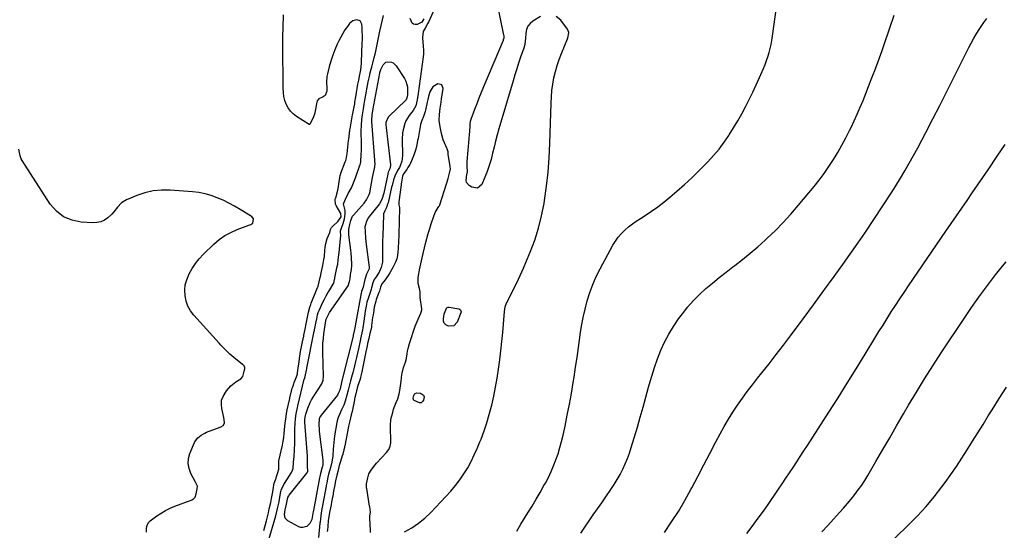
# Model space of a CAD drawing. Units: inches. Extents: x 1900387 to 1905777, y 443086 to 448438.
# Drawn here: x 1904441 to 1905168, y 445892 to 446270 of the extents above; entities that cross this region are included whole.
import ezdxf

# ---------------------------------------------------------------- set-up
doc = ezdxf.new("R2010")
doc.units = ezdxf.units.IN
doc.header["$MEASUREMENT"] = 0
for name, color, linetype in [('1', 7, 'Continuous'), ('7', 7, 'Continuous'), ('8', 7, 'Continuous')]:
    doc.layers.add(name, color=color, linetype=linetype)

msp = doc.modelspace()

# ---------------------------------------------------------------- linework, layer by layer
at = {"layer": '1', "color": 18}
for points in [[(1904749.92, 446284.03, 1836), (1904743.07, 446268.5, 1836), (1904742.45, 446267.19, 1836), (1904740.29, 446263.42, 1836), (1904739.03, 446260.88, 1836), (1904738.43, 446256.76, 1836), (1904738.71, 446252.55, 1836), (1904738.95, 446250.96, 1836), (1904739.29, 446246.57, 1836), (1904739.21, 446244.38, 1836), (1904739, 446242.18, 1836), (1904735.22, 446215.11, 1836), (1904734.47, 446210.55, 1836), (1904733.49, 446206.04, 1836), (1904731.64, 446202.73, 1836), (1904728.69, 446199.01, 1836), (1904726.17, 446195.06, 1836), (1904725.26, 446192.9, 1836), (1904724.03, 446188.34, 1836), (1904723.65, 446186.01, 1836), (1904723.39, 446181.28, 1836), (1904723.55, 446169.54, 1836), (1904723.34, 446166.64, 1836), (1904723.05, 446165.21, 1836), (1904721.95, 446161.64, 1836), (1904721.39, 446160.46, 1836), (1904720.47, 446159.05, 1836), (1904719.95, 446158.17, 1836), (1904717.92, 446154.08, 1836), (1904717.05, 446151.39, 1836), (1904715.98, 446147.28, 1836), (1904715.65, 446145.9, 1836), (1904712.98, 446134.43, 1836), (1904712.66, 446133.28, 1836), (1904711.86, 446131.03, 1836), (1904710.67, 446128.53, 1836), (1904709.68, 446126.28, 1836), (1904709.61, 446125.88, 1836), (1904709.57, 446125.47, 1836), (1904709.08, 446109.93, 1836), (1904708.98, 446106.47, 1836), (1904708.91, 446103.02, 1836), (1904708.87, 446099.56, 1836), (1904708.85, 446096.1, 1836), (1904708.84, 446091.84, 1836), (1904708.78, 446090.52, 1836), (1904707.96, 446086.66, 1836), (1904706.3, 446083.07, 1836), (1904703.7, 446079.07, 1836), (1904703.46, 446078.74, 1836), (1904702.67, 446077.79, 1836), (1904701.81, 446075.34, 1836), (1904700.87, 446071.6, 1836), (1904700.58, 446070.62, 1836), (1904700.37, 446069.96, 1836), (1904700.26, 446069.64, 1836), (1904698.26, 446063.78, 1836), (1904697.4, 446060.9, 1836), (1904696.76, 446057.97, 1836), (1904696.16, 446054.28, 1836), (1904695.59, 446050.59, 1836), (1904695.03, 446046.9, 1836), (1904694.28, 446042.07, 1836), (1904693.99, 446040.42, 1836), (1904693.2, 446036.12, 1836), (1904692.73, 446033.94, 1836), (1904692.53, 446032.99, 1836), (1904692.46, 446032.68, 1836), (1904692.4, 446032.36, 1836), (1904691.18, 446026.58, 1836), (1904690.49, 446023.38, 1836), (1904689.77, 446020.18, 1836), (1904689.01, 446017, 1836), (1904688.22, 446013.82, 1836), (1904686.91, 446008.66, 1836), (1904686.52, 446007.17, 1836), (1904685.29, 446002.73, 1836), (1904684.43, 445999.77, 1836), (1904683.52, 445996.06, 1836), (1904682.61, 445992.16, 1836), (1904681.34, 445987.83, 1836), (1904680.31, 445984.83, 1836), (1904678.7, 445981.35, 1836), (1904677.03, 445977.96, 1836), (1904676.01, 445975.66, 1836), (1904675.28, 445973.27, 1836), (1904675.03, 445972.04, 1836), (1904673.44, 445962.15, 1836), (1904673.09, 445959.69, 1836), (1904672.8, 445957.23, 1836), (1904672.44, 445952.29, 1836), (1904672.1, 445947.35, 1836), (1904671.87, 445945.73, 1836), (1904671.09, 445941.59, 1836), (1904669.96, 445937.05, 1836), (1904669.03, 445933.74, 1836), (1904668.56, 445931.75, 1836), (1904667.73, 445927.43, 1836), (1904667.36, 445925.43, 1836), (1904667.29, 445925.1, 1836), (1904664.63, 445910.66, 1836), (1904664.57, 445910.35, 1836), (1904664.4, 445909.41, 1836), (1904663.62, 445905.32, 1836), (1904663.01, 445900.82, 1836), (1904662.77, 445898.36, 1836), (1904662.68, 445897.54, 1836), (1904661.5, 445887.04, 1836)], [(1904825.7, 446272.2, 1836), (1904819.99, 446268.59, 1836), (1904817.95, 446266.84, 1836), (1904816.33, 446264.83, 1836), (1904815.34, 446262.46, 1836), (1904814.77, 446259.83, 1836), (1904814.5, 446255.94, 1836), (1904814.34, 446254.13, 1836), (1904813.98, 446251.42, 1836), (1904813.3, 446248.79, 1836), (1904810.93, 446241.92, 1836), (1904809.48, 446237.61, 1836), (1904808.07, 446233.29, 1836), (1904806.72, 446228.95, 1836), (1904805.41, 446224.6, 1836), (1904794.94, 446189.08, 1836), (1904793.66, 446184.58, 1836), (1904792.45, 446180.07, 1836), (1904791.32, 446175.53, 1836), (1904790.26, 446170.97, 1836), (1904789.12, 446166.45, 1836), (1904787.81, 446161.98, 1836), (1904786.23, 446157.6, 1836), (1904784.49, 446153.27, 1836), (1904782.22, 446148.05, 1836), (1904779.12, 446145.29, 1836), (1904775, 446145.86, 1836), (1904772.98, 446147.15, 1836), (1904771.04, 446149.4, 1836), (1904770.69, 446150.8, 1836), (1904771.17, 446155.49, 1836), (1904771.32, 446156.11, 1836), (1904771.63, 446157.4, 1836), (1904771.44, 446161.52, 1836), (1904771.51, 446164.97, 1836), (1904773, 446181.57, 1836), (1904773.27, 446185.05, 1836), (1904773.37, 446186.79, 1836), (1904773.6, 446191.49, 1836), (1904773.61, 446192.56, 1836), (1904773.85, 446194.71, 1836), (1904774.3, 446196.27, 1836), (1904777.13, 446203.62, 1836), (1904778.76, 446207.79, 1836), (1904780.41, 446211.96, 1836), (1904782.1, 446216.11, 1836), (1904783.81, 446220.25, 1836), (1904798.17, 446254.61, 1836), (1904798.33, 446255.05, 1836), (1904798.65, 446256.43, 1836), (1904798.65, 446257.83, 1836), (1904798.58, 446258.3, 1836), (1904793.26, 446283.61, 1836)], [(1904725.06, 445891.33, 1836), (1904730.43, 445894.27, 1836), (1904735.53, 445897.57, 1836), (1904740.22, 445901.43, 1836), (1904744.64, 445905.65, 1836), (1904759.36, 445921.39, 1836), (1904762.85, 445925.41, 1836), (1904766.12, 445929.58, 1836), (1904769.08, 445933.99, 1836), (1904771.82, 445938.54, 1836), (1904774.31, 445943.26, 1836), (1904776.68, 445948.04, 1836), (1904778.86, 445952.9, 1836), (1904780.91, 445957.82, 1836), (1904781.69, 445959.8, 1836), (1904783.92, 445965.8, 1836), (1904785.98, 445971.85, 1836), (1904787.78, 445977.98, 1836), (1904789.42, 445984.16, 1836), (1904789.59, 445984.85, 1836), (1904791.09, 445991.44, 1836), (1904792.46, 445998.05, 1836), (1904793.63, 446004.7, 1836), (1904794.68, 446011.38, 1836), (1904794.69, 446011.51, 1836), (1904795.59, 446018.28, 1836), (1904796.4, 446025.06, 1836), (1904797.09, 446031.85, 1836), (1904797.69, 446038.65, 1836), (1904798.91, 446053.96, 1836), (1904799.58, 446057.62, 1836), (1904800.54, 446060.23, 1836), (1904800.94, 446061.07, 1836), (1904805.45, 446070.03, 1836), (1904808.07, 446075.36, 1836), (1904810.61, 446080.73, 1836), (1904813.04, 446086.16, 1836), (1904815.39, 446091.62, 1836), (1904818.04, 446097.98, 1836), (1904821.34, 446106.74, 1836), (1904824.22, 446115.63, 1836), (1904826.47, 446124.69, 1836), (1904828.29, 446133.87, 1836), (1904828.67, 446136.2, 1836), (1904830.15, 446146.66, 1836), (1904831.35, 446157.14, 1836), (1904832.12, 446167.66, 1836), (1904832.61, 446178.21, 1836), (1904833.4, 446207.97, 1836), (1904833.65, 446212.71, 1836), (1904834.06, 446217.42, 1836), (1904834.72, 446222.1, 1836), (1904835.55, 446226.77, 1836), (1904836.63, 446231.38, 1836), (1904837.89, 446235.94, 1836), (1904839.41, 446240.42, 1836), (1904841.1, 446244.84, 1836), (1904845.56, 446255.55, 1836), (1904846.16, 446257.37, 1836), (1904846.47, 446260.19, 1836), (1904845.52, 446262.73, 1836), (1904840.54, 446269.44, 1836), (1904837.21, 446272.17, 1836)], [(1904756.59, 446174.18, 1834), (1904756.37, 446174.67, 1834), (1904754.66, 446178.79, 1834), (1904753.8, 446181.06, 1834), (1904752.4, 446185.7, 1834), (1904751.86, 446188.07, 1834), (1904751.37, 446190.62, 1834), (1904750.82, 446195.13, 1834), (1904750.98, 446199.66, 1834), (1904751.56, 446204.29, 1834), (1904752.19, 446208.88, 1834), (1904752.52, 446211.17, 1834), (1904753.66, 446218.76, 1834), (1904752.63, 446221.57, 1834), (1904749.72, 446222.24, 1834), (1904745.98, 446220.05, 1834), (1904743.8, 446216.3, 1834), (1904742.85, 446212.86, 1834), (1904742.31, 446210.77, 1834), (1904741.84, 446208.66, 1834), (1904740.68, 446202.94, 1834), (1904740.44, 446201.87, 1834), (1904739.24, 446198.13, 1834), (1904738, 446195.2, 1834), (1904737.04, 446192.2, 1834), (1904735.15, 446182.03, 1834), (1904734.85, 446180.44, 1834), (1904734.24, 446177.26, 1834), (1904733.56, 446174.1, 1834), (1904732.6, 446171.02, 1834), (1904732.02, 446169.52, 1834), (1904729.56, 446163.73, 1834), (1904729.1, 446162.78, 1834), (1904727.71, 446160.52, 1834), (1904726.76, 446159.13, 1834), (1904724.48, 446155.76, 1834), (1904723.7, 446154.11, 1834), (1904722.9, 446149.59, 1834), (1904722.73, 446148.51, 1834), (1904722.66, 446147.97, 1834), (1904722.62, 446147.7, 1834), (1904720.98, 446135.01, 1834), (1904721, 446133, 1834), (1904721.43, 446130.98, 1834), (1904721.5, 446129.97, 1834), (1904721.5, 446129.71, 1834), (1904721.27, 446121.71, 1834), (1904721.15, 446117.77, 1834), (1904721.02, 446113.84, 1834), (1904720.88, 446109.9, 1834), (1904720.72, 446105.97, 1834), (1904720.51, 446100.69, 1834), (1904720.32, 446098.11, 1834), (1904719.96, 446095.55, 1834), (1904719.35, 446093.04, 1834), (1904718.42, 446090.64, 1834), (1904716.53, 446086.7, 1834), (1904714.27, 446082.66, 1834), (1904713.02, 446080.7, 1834), (1904710.18, 446076.44, 1834), (1904708.49, 446074.42, 1834), (1904707.43, 446072.1, 1834), (1904706.59, 446069.21, 1834), (1904706.22, 446068.15, 1834), (1904704.26, 446062.95, 1834), (1904704.16, 446062.67, 1834), (1904703.86, 446061.77, 1834), (1904702.83, 446057.35, 1834), (1904702.2, 446052.89, 1834), (1904702, 446051.89, 1834), (1904701.7, 446050.39, 1834), (1904701.61, 446049.81, 1834), (1904701.57, 446049.52, 1834), (1904700.87, 446043.76, 1834), (1904700.63, 446042.28, 1834), (1904699.59, 446037.75, 1834), (1904699.03, 446035.32, 1834), (1904698.75, 446034.09, 1834), (1904697.92, 446030.31, 1834), (1904697.56, 446028.69, 1834), (1904696.62, 446024.33, 1834), (1904693.95, 446010.75, 1834), (1904693.91, 446010.57, 1834), (1904693.84, 446010.2, 1834), (1904693.68, 446009.46, 1834), (1904692.96, 446006.41, 1834), (1904692.64, 446005.07, 1834), (1904692.44, 446004.38, 1834), (1904692.33, 446004.04, 1834), (1904690.46, 445998.56, 1834), (1904690.35, 445998.22, 1834), (1904689.62, 445995.44, 1834), (1904689.12, 445993.27, 1834), (1904688.51, 445990.54, 1834), (1904688.29, 445989.44, 1834), (1904688.17, 445988.89, 1834), (1904687.17, 445983.85, 1834), (1904686.92, 445982.65, 1834), (1904686.36, 445980.21, 1834), (1904685.75, 445977.78, 1834), (1904684.63, 445973.37, 1834), (1904683.71, 445969.28, 1834), (1904683.66, 445969, 1834), (1904680.99, 445954.71, 1834), (1904680.91, 445954.3, 1834), (1904680.74, 445953.48, 1834), (1904680.34, 445951.77, 1834), (1904679.57, 445948.62, 1834), (1904679.45, 445948.22, 1834), (1904679.39, 445948.03, 1834), (1904677.55, 445942.44, 1834), (1904676.87, 445940.23, 1834), (1904675.77, 445935.81, 1834), (1904675.08, 445933.04, 1834), (1904674.2, 445929, 1834), (1904673.36, 445924.63, 1834), (1904672.94, 445922.44, 1834), (1904672.43, 445919.7, 1834), (1904672.33, 445919.15, 1834), (1904671.43, 445914.31, 1834), (1904671.23, 445913.23, 1834), (1904670.83, 445911.08, 1834), (1904670.01, 445906.77, 1834), (1904669.2, 445902.46, 1834), (1904668.97, 445900.81, 1834), (1904668.85, 445899.7, 1834), (1904668.53, 445895.17, 1834), (1904668.23, 445892.69, 1834), (1904668, 445891.46, 1834)], [(1904699.97, 445890.73, 1834), (1904699.97, 445892.42, 1834), (1904699.52, 445901.2, 1834), (1904699.56, 445903.04, 1834), (1904699.97, 445905.88, 1834), (1904699.48, 445909.62, 1834), (1904699.38, 445910.19, 1834), (1904697.19, 445923.26, 1834), (1904697.15, 445923.53, 1834), (1904697.02, 445924.6, 1834), (1904696.96, 445926.66, 1834), (1904697.93, 445931.23, 1834), (1904698.47, 445933.22, 1834), (1904698.88, 445934.2, 1834), (1904700.49, 445936.75, 1834), (1904702.38, 445939.43, 1834), (1904704.49, 445941.93, 1834), (1904711.87, 445949.93, 1834), (1904713.44, 445952.15, 1834), (1904714.58, 445954.52, 1834), (1904715.09, 445957.09, 1834), (1904715.01, 445961.38, 1834), (1904714.74, 445965.5, 1834), (1904714.78, 445969.63, 1834), (1904715.15, 445974.39, 1834), (1904715.88, 445976.89, 1834), (1904716.55, 445979.4, 1834), (1904717.1, 445981.81, 1834), (1904717.53, 445983.11, 1834), (1904719.05, 445986.81, 1834), (1904720.09, 445989.51, 1834), (1904721.18, 445993.2, 1834), (1904721.64, 445995.65, 1834), (1904722.21, 445999.07, 1834), (1904722.67, 446002.5, 1834), (1904723.27, 446007.42, 1834), (1904723.44, 446008.51, 1834), (1904724.5, 446012.7, 1834), (1904725.78, 446016.62, 1834), (1904726.3, 446018.43, 1834), (1904726.51, 446019.63, 1834), (1904727.03, 446022.86, 1834), (1904727.38, 446024.77, 1834), (1904727.79, 446026.66, 1834), (1904728.85, 446030.39, 1834), (1904733.07, 446043.2, 1834), (1904733.7, 446044.97, 1834), (1904735.12, 446048.45, 1834), (1904737.2, 446052.78, 1834), (1904737.53, 446053.55, 1834), (1904737.86, 446055.2, 1834), (1904737.82, 446056.03, 1834), (1904736.73, 446064.39, 1834), (1904736.7, 446064.67, 1834), (1904736.81, 446068.95, 1834), (1904736.28, 446070.98, 1834), (1904735.28, 446074.85, 1834), (1904735.35, 446079.13, 1834), (1904735.7, 446081.97, 1834), (1904736.24, 446084.94, 1834), (1904737.13, 446089.29, 1834), (1904738.14, 446093.63, 1834), (1904740.73, 446104.22, 1834), (1904741.69, 446107.94, 1834), (1904742.7, 446111.64, 1834), (1904743.79, 446115.31, 1834), (1904744.95, 446118.97, 1834), (1904746.77, 446124.52, 1834), (1904747.7, 446127.12, 1834), (1904750.1, 446130.98, 1834), (1904750.62, 446131.61, 1834), (1904750.81, 446131.96, 1834), (1904750.88, 446132.15, 1834), (1904756.51, 446149.16, 1834), (1904757.43, 446152.33, 1834), (1904758.42, 446156.35, 1834), (1904759.03, 446159.46, 1834), (1904758.99, 446161.09, 1834), (1904758.93, 446161.5, 1834), (1904757.5, 446170, 1834), (1904757.44, 446170.64, 1834), (1904757.4, 446172.16, 1834), (1904756.59, 446174.18, 1834)]]:
    msp.add_polyline3d(points, dxfattribs=at)
at = {"layer": '7', "color": 18}
for points in [[(1904808.01, 445891.82, 1838), (1904811.14, 445896.95, 1838), (1904814.31, 445902.05, 1838), (1904816.38, 445905.34, 1838), (1904819.43, 445910.29, 1838), (1904822.43, 445915.28, 1838), (1904825.35, 445920.31, 1838), (1904828.2, 445925.38, 1838), (1904829.24, 445927.26, 1838), (1904831.44, 445931.46, 1838), (1904833.49, 445935.72, 1838), (1904835.34, 445940.08, 1838), (1904837.05, 445944.5, 1838), (1904838.57, 445948.99, 1838), (1904839.96, 445953.52, 1838), (1904841.18, 445958.1, 1838), (1904842.27, 445962.72, 1838), (1904843.72, 445969.44, 1838), (1904845.38, 445977.45, 1838), (1904846.96, 445985.48, 1838), (1904848.41, 445993.53, 1838), (1904849.77, 446001.6, 1838), (1904850.41, 446005.52, 1838), (1904851.56, 446012.86, 1838), (1904852.68, 446020.2, 1838), (1904853.74, 446027.56, 1838), (1904854.76, 446034.92, 1838), (1904855.04, 446036.98, 1838), (1904856.02, 446043.29, 1838), (1904857.17, 446049.57, 1838), (1904858.57, 446055.79, 1838), (1904860.13, 446061.99, 1838), (1904862.03, 446068.07, 1838), (1904864.2, 446074.04, 1838), (1904866.79, 446079.85, 1838), (1904869.64, 446085.55, 1838), (1904879.17, 446103.01, 1838), (1904881.04, 446106.06, 1838), (1904883.1, 446108.96, 1838), (1904885.43, 446111.64, 1838), (1904887.96, 446114.18, 1838), (1904890.68, 446116.53, 1838), (1904893.48, 446118.77, 1838), (1904896.39, 446120.87, 1838), (1904899.38, 446122.87, 1838), (1904902.93, 446125.1, 1838), (1904907.67, 446128.24, 1838), (1904912.32, 446131.51, 1838), (1904916.82, 446134.98, 1838), (1904921.23, 446138.58, 1838), (1904926.44, 446143.04, 1838), (1904931.96, 446147.89, 1838), (1904937.38, 446152.85, 1838), (1904942.65, 446157.95, 1838), (1904947.83, 446163.16, 1838), (1904949.34, 446164.72, 1838), (1904953.55, 446169.34, 1838), (1904957.56, 446174.1, 1838), (1904961.3, 446179.1, 1838), (1904964.84, 446184.24, 1838), (1904965.13, 446184.68, 1838), (1904968.31, 446189.76, 1838), (1904971.38, 446194.91, 1838), (1904974.3, 446200.14, 1838), (1904977.12, 446205.43, 1838), (1904979.81, 446210.79, 1838), (1904982.44, 446216.18, 1838), (1904984.98, 446221.61, 1838), (1904987.47, 446227.07, 1838), (1904990.42, 446233.7, 1838), (1904991.61, 446236.56, 1838), (1904992.71, 446239.45, 1838), (1904993.67, 446242.39, 1838), (1904994.54, 446245.36, 1838), (1904995.29, 446248.36, 1838), (1904995.96, 446251.38, 1838), (1904996.52, 446254.43, 1838), (1904997.01, 446257.49, 1838), (1905000.28, 446280.66, 1838)], [(1904621.15, 445892.14, 1834), (1904623.11, 445899.25, 1834), (1904624.07, 445903.19, 1834), (1904624.53, 445905.4, 1834), (1904625.16, 445908.18, 1834), (1904626.26, 445912.89, 1834), (1904626.86, 445915.81, 1834), (1904627.76, 445920.69, 1834), (1904628.23, 445923.93, 1834), (1904628.66, 445926.06, 1834), (1904628.96, 445927.1, 1834), (1904630.23, 445931, 1834), (1904630.59, 445932.09, 1834), (1904631.31, 445934.26, 1834), (1904632.19, 445937.55, 1834), (1904632.32, 445939.82, 1834), (1904632.23, 445942.65, 1834), (1904632.24, 445943.25, 1834), (1904632.28, 445943.55, 1834), (1904632.3, 445943.7, 1834), (1904634.97, 445955.32, 1834), (1904635.54, 445958.14, 1834), (1904635.94, 445960.99, 1834), (1904636.26, 445963.86, 1834), (1904636.56, 445966.73, 1834), (1904637.06, 445971.69, 1834), (1904637.37, 445974.48, 1834), (1904637.9, 445978.65, 1834), (1904638.4, 445981.33, 1834), (1904639.4, 445985.59, 1834), (1904640.41, 445989.84, 1834), (1904640.53, 445990.37, 1834), (1904642.22, 445997.42, 1834), (1904642.52, 445998.48, 1834), (1904643.32, 446000.52, 1834), (1904643.72, 446001.55, 1834), (1904645.32, 446005.69, 1834), (1904645.58, 446006.44, 1834), (1904645.98, 446007.97, 1834), (1904646.11, 446008.75, 1834), (1904647.47, 446018.74, 1834), (1904647.54, 446019.25, 1834), (1904648.02, 446022.67, 1834), (1904648.39, 446024.45, 1834), (1904650.56, 446035.12, 1834), (1904650.67, 446035.65, 1834), (1904650.88, 446036.7, 1834), (1904651.72, 446040.91, 1834), (1904652.46, 446044.89, 1834), (1904652.94, 446047.35, 1834), (1904653.44, 446049.8, 1834), (1904654.26, 446053.46, 1834), (1904655.19, 446057.28, 1834), (1904655.82, 446059.24, 1834), (1904656.18, 446060.2, 1834), (1904660.91, 446071.86, 1834), (1904660.99, 446072.08, 1834), (1904661.24, 446072.78, 1834), (1904662.1, 446076.12, 1834), (1904662.9, 446079.27, 1834), (1904663.3, 446080.84, 1834), (1904663.39, 446081.22, 1834), (1904663.44, 446081.41, 1834), (1904664.81, 446087.98, 1834), (1904665.62, 446092.53, 1834), (1904665.91, 446094.82, 1834), (1904666.3, 446099.17, 1834), (1904666.59, 446101.73, 1834), (1904667.04, 446104.26, 1834), (1904668.09, 446107.93, 1834), (1904669.88, 446112.4, 1834), (1904670.45, 446114.61, 1834), (1904670.9, 446115.73, 1834), (1904671.25, 446116.23, 1834), (1904671.45, 446116.46, 1834), (1904671.66, 446116.67, 1834), (1904676.24, 446120.94, 1834), (1904678.29, 446123.93, 1834), (1904678.45, 446124.65, 1834), (1904678.2, 446126.09, 1834), (1904678.04, 446126.43, 1834), (1904674.62, 446132.49, 1834), (1904674.2, 446133.4, 1834), (1904674.01, 446136.79, 1834), (1904674.23, 446137.73, 1834), (1904674.36, 446138.2, 1834), (1904675.89, 446143.74, 1834), (1904676.21, 446145.04, 1834), (1904676.96, 446149.88, 1834), (1904677.69, 446154.5, 1834), (1904678.11, 446156.18, 1834), (1904678.19, 446156.41, 1834), (1904681.38, 446164.73, 1834), (1904681.71, 446165.67, 1834), (1904682.24, 446167.61, 1834), (1904682.57, 446169.59, 1834), (1904682.7, 446170.59, 1834), (1904683.81, 446180.36, 1834), (1904683.94, 446181.47, 1834), (1904684.46, 446185.88, 1834), (1904684.79, 446188.07, 1834), (1904684.98, 446189.17, 1834), (1904686.81, 446199.33, 1834), (1904687.03, 446200.52, 1834), (1904687.91, 446205.26, 1834), (1904688.33, 446207.64, 1834), (1904688.53, 446208.83, 1834), (1904689.16, 446212.74, 1834), (1904689.67, 446215.83, 1834), (1904690.18, 446218.92, 1834), (1904690.73, 446222.01, 1834), (1904691.33, 446225.08, 1834), (1904692.15, 446229.11, 1834), (1904692.38, 446230.28, 1834), (1904692.8, 446232.65, 1834), (1904693.36, 446237.41, 1834), (1904693.43, 446238.61, 1834), (1904693.96, 446252.08, 1834), (1904694.03, 446255.04, 1834), (1904694.03, 446257.99, 1834), (1904693.95, 446260.95, 1834), (1904693.81, 446263.9, 1834), (1904693.65, 446266.39, 1834), (1904692.5, 446268.78, 1834), (1904690.01, 446269.7, 1834), (1904686.95, 446268.9, 1834), (1904684.55, 446266.85, 1834), (1904682.91, 446264.65, 1834), (1904681.16, 446262.14, 1834), (1904679.51, 446259.55, 1834), (1904678.02, 446256.88, 1834), (1904676.63, 446254.14, 1834), (1904675.47, 446251.64, 1834), (1904673.7, 446247.55, 1834), (1904672.09, 446243.42, 1834), (1904670.72, 446239.19, 1834), (1904669.5, 446234.92, 1834), (1904668.2, 446229.81, 1834), (1904667.78, 446227.7, 1834), (1904667.44, 446223.44, 1834), (1904667.75, 446218.87, 1834), (1904667.74, 446216.99, 1834), (1904666.44, 446213.63, 1834), (1904664.99, 446212.63, 1834), (1904661.82, 446211.21, 1834), (1904660.72, 446209.69, 1834), (1904660.44, 446208.78, 1834), (1904658.94, 446201.1, 1834), (1904658.84, 446200.63, 1834), (1904658.01, 446197.88, 1834), (1904656.18, 446194.28, 1834), (1904655.31, 446192.61, 1834), (1904655.02, 446192.2, 1834), (1904654.84, 446192.11, 1834), (1904654.65, 446192.15, 1834), (1904645.32, 446198.27, 1834), (1904642.98, 446200.12, 1834), (1904640.9, 446202.2, 1834), (1904639.21, 446204.61, 1834), (1904637.78, 446207.24, 1834), (1904636.77, 446210.08, 1834), (1904636.01, 446212.98, 1834), (1904635.63, 446215.95, 1834), (1904635.52, 446219.21, 1834), (1904635.57, 446222.39, 1834), (1904635.59, 446225.58, 1834), (1904635.55, 446228.76, 1834), (1904635.48, 446231.94, 1834), (1904635.29, 446238.32, 1834), (1904635.16, 446244.69, 1834), (1904635.12, 446251.07, 1834), (1904635.23, 446257.44, 1834), (1904635.42, 446263.81, 1834), (1904635.82, 446273.41, 1834)], [(1904624.42, 445883.75, 1836), (1904629.99, 445903.15, 1836), (1904630.08, 445903.49, 1836), (1904630.26, 445904.17, 1836), (1904631.25, 445908.54, 1836), (1904632.47, 445913.43, 1836), (1904632.6, 445913.98, 1836), (1904632.82, 445915.07, 1836), (1904633.55, 445919.87, 1836), (1904633.79, 445921.13, 1836), (1904634.08, 445922.04, 1836), (1904635.98, 445926.15, 1836), (1904636.51, 445927.03, 1836), (1904641.58, 445935, 1836), (1904641.96, 445935.69, 1836), (1904642.76, 445938.13, 1836), (1904643.1, 445942.8, 1836), (1904643.57, 445947.03, 1836), (1904643.98, 445951.93, 1836), (1904644.11, 445956.85, 1836), (1904644.1, 445965.94, 1836), (1904644.11, 445967.29, 1836), (1904644.24, 445971.33, 1836), (1904644.5, 445974.87, 1836), (1904644.98, 445978.35, 1836), (1904646.1, 445983.16, 1836), (1904646.32, 445984.12, 1836), (1904646.4, 445984.43, 1836), (1904651.1, 446004.05, 1836), (1904651.19, 446004.37, 1836), (1904651.82, 446005.98, 1836), (1904652.72, 446010.77, 1836), (1904652.87, 446011.78, 1836), (1904652.95, 446012.18, 1836), (1904658.5, 446039.55, 1836), (1904658.57, 446039.87, 1836), (1904658.7, 446040.52, 1836), (1904659.15, 446042.77, 1836), (1904659.67, 446045.54, 1836), (1904660.27, 446048.54, 1836), (1904660.95, 446051.53, 1836), (1904661.43, 446053.42, 1836), (1904661.74, 446054.31, 1836), (1904661.99, 446054.89, 1836), (1904664.89, 446060.93, 1836), (1904666.07, 446063.29, 1836), (1904667.29, 446065.62, 1836), (1904668.59, 446067.92, 1836), (1904669.93, 446070.18, 1836), (1904672.44, 446074.31, 1836), (1904672.81, 446075.11, 1836), (1904673.43, 446077.68, 1836), (1904673.58, 446078.54, 1836), (1904673.67, 446078.97, 1836), (1904675.24, 446086.4, 1836), (1904675.77, 446089.16, 1836), (1904676.22, 446091.94, 1836), (1904676.74, 446096.14, 1836), (1904676.89, 446097.54, 1836), (1904677.89, 446107.92, 1836), (1904677.99, 446109.68, 1836), (1904677.96, 446113.71, 1836), (1904678.17, 446114.48, 1836), (1904679.91, 446119.11, 1836), (1904680.88, 446122.52, 1836), (1904681.29, 446126.04, 1836), (1904681.32, 446128.71, 1836), (1904680.38, 446132.67, 1836), (1904680.15, 446133.76, 1836), (1904681.44, 446137.21, 1836), (1904683.44, 446141.21, 1836), (1904685.93, 446145.45, 1836), (1904687.05, 446147.86, 1836), (1904688.03, 446150.33, 1836), (1904688.94, 446152.84, 1836), (1904692.22, 446162.23, 1836), (1904692.31, 446162.52, 1836), (1904692.86, 446164.62, 1836), (1904692.97, 446165.55, 1836), (1904693.18, 446169.47, 1836), (1904693.33, 446173.71, 1836), (1904693.35, 446175.83, 1836), (1904693.34, 446177.95, 1836), (1904693.21, 446187.39, 1836), (1904693.29, 446191.69, 1836), (1904693.65, 446195.98, 1836), (1904694.07, 446199.53, 1836), (1904694.28, 446200.97, 1836), (1904694.8, 446203.83, 1836), (1904695.4, 446207.33, 1836), (1904695.9, 446210.14, 1836), (1904696.15, 446211.54, 1836), (1904698.37, 446223.74, 1836), (1904699.21, 446227.84, 1836), (1904699.87, 446230.56, 1836), (1904700.56, 446233.26, 1836), (1904700.91, 446234.61, 1836), (1904702.77, 446241.71, 1836), (1904703.38, 446244.14, 1836), (1904703.95, 446246.59, 1836), (1904704.46, 446249.04, 1836), (1904704.94, 446251.51, 1836), (1904705.4, 446253.97, 1836), (1904705.89, 446256.43, 1836), (1904706.41, 446258.89, 1836), (1904706.96, 446261.34, 1836), (1904708.87, 446269.71, 1836), (1904709.62, 446272.91, 1836)], [(1904739.49, 446270.36, 1838), (1904738.06, 446267.8, 1838), (1904734.57, 446266.23, 1838), (1904733.03, 446266.09, 1838), (1904731.7, 446266.36, 1838), (1904730.68, 446267.26, 1838), (1904729.28, 446270.66, 1838)], [(1904917.27, 445890.82, 1842), (1904922.52, 445898.53, 1842), (1904927.55, 445906.36, 1842), (1904932.27, 445914.38, 1842), (1904936.79, 445922.54, 1842), (1904937.37, 445923.65, 1842), (1904941.86, 445932.15, 1842), (1904946.34, 445940.65, 1842), (1904950.81, 445949.15, 1842), (1904955.28, 445957.66, 1842), (1904958.45, 445963.71, 1842), (1904961.43, 445969.13, 1842), (1904964.53, 445974.49, 1842), (1904967.81, 445979.73, 1842), (1904971.22, 445984.89, 1842), (1904974.78, 445989.96, 1842), (1904978.42, 445994.98, 1842), (1904982.16, 445999.91, 1842), (1904985.98, 446004.78, 1842), (1904989.08, 446008.66, 1842), (1904994.47, 446015.46, 1842), (1904999.81, 446022.3, 1842), (1905005.09, 446029.19, 1842), (1905010.31, 446036.12, 1842), (1905019.58, 446048.55, 1842), (1905027.33, 446059, 1842), (1905035.03, 446069.5, 1842), (1905042.67, 446080.04, 1842), (1905050.26, 446090.62, 1842), (1905051.32, 446092.11, 1842), (1905058.28, 446102.01, 1842), (1905065.14, 446111.97, 1842), (1905071.88, 446122.01, 1842), (1905078.53, 446132.12, 1842), (1905084.68, 446141.59, 1842), (1905088.14, 446147.03, 1842), (1905091.54, 446152.51, 1842), (1905094.84, 446158.05, 1842), (1905098.08, 446163.63, 1842), (1905101.23, 446169.26, 1842), (1905104.33, 446174.92, 1842), (1905107.36, 446180.61, 1842), (1905110.34, 446186.34, 1842), (1905115.58, 446196.58, 1842), (1905120.59, 446206.39, 1842), (1905125.57, 446216.21, 1842), (1905130.52, 446226.05, 1842), (1905135.45, 446235.9, 1842), (1905142.05, 446249.15, 1842), (1905143.71, 446252.36, 1842), (1905145.43, 446255.53, 1842), (1905147.25, 446258.65, 1842), (1905149.12, 446261.74, 1842), (1905151.1, 446264.76, 1842), (1905153.15, 446267.73, 1842), (1905155.3, 446270.63, 1842)], [(1904713.78, 446158.41, 1838), (1904713.18, 446157.02, 1838), (1904712.88, 446156.07, 1838), (1904712.76, 446155.58, 1838), (1904709.76, 446141.56, 1838), (1904708.3, 446136.91, 1838), (1904706.61, 446133.72, 1838), (1904699.29, 446124.54, 1838), (1904698.55, 446123.53, 1838), (1904697.25, 446121.4, 1838), (1904695.84, 446116.7, 1838), (1904695.98, 446113.17, 1838), (1904696.36, 446108.38, 1838), (1904696.89, 446103.6, 1838), (1904699.02, 446086.73, 1838), (1904699.04, 446085.72, 1838), (1904697.17, 446081.63, 1838), (1904696.73, 446081.03, 1838), (1904695.89, 446077.67, 1838), (1904695.35, 446075.42, 1838), (1904694.53, 446071.94, 1838), (1904693.48, 446068.76, 1838), (1904693.12, 446067.44, 1838), (1904692.98, 446066.76, 1838), (1904692.92, 446066.43, 1838), (1904689.26, 446046.29, 1838), (1904688.52, 446042.06, 1838), (1904688.27, 446040.81, 1838), (1904687.3, 446036.54, 1838), (1904687.1, 446035.74, 1838), (1904679.22, 446004.71, 1838), (1904678.97, 446003.71, 1838), (1904678.48, 446001.7, 1838), (1904677.49, 445996.99, 1838), (1904677.38, 445996.46, 1838), (1904677.15, 445995.52, 1838), (1904676.2, 445993.37, 1838), (1904675.51, 445992.36, 1838), (1904663.52, 445977.42, 1838), (1904662.99, 445976.7, 1838), (1904662.17, 445975.12, 1838), (1904661.9, 445970.26, 1838), (1904662.03, 445967.01, 1838), (1904662.2, 445965.39, 1838), (1904664.88, 445944.22, 1838), (1904664.74, 445940.7, 1838), (1904664.47, 445939.55, 1838), (1904664.33, 445938.98, 1838), (1904662.95, 445934.35, 1838), (1904662.48, 445932.23, 1838), (1904662.26, 445931.05, 1838), (1904657.84, 445907.02, 1838), (1904657.82, 445906.93, 1838), (1904657.79, 445906.75, 1838), (1904657.7, 445906.3, 1838), (1904657.43, 445904.77, 1838), (1904656.58, 445900.28, 1838), (1904655.3, 445897.37, 1838), (1904652.97, 445895.21, 1838), (1904650.04, 445894.35, 1838), (1904648.56, 445894.54, 1838), (1904647.08, 445895.05, 1838), (1904639.04, 445899.33, 1838), (1904637.07, 445901.32, 1838), (1904636.57, 445904.07, 1838), (1904636.99, 445907.41, 1838), (1904637.21, 445908.44, 1838), (1904638.01, 445911.79, 1838), (1904638.99, 445916.54, 1838), (1904639.58, 445917.91, 1838), (1904639.92, 445918.41, 1838), (1904652.98, 445934.61, 1838), (1904653.15, 445934.83, 1838), (1904653.63, 445936.14, 1838), (1904653.54, 445939.84, 1838), (1904653.49, 445944.04, 1838), (1904653.41, 445946.13, 1838), (1904653.35, 445947.18, 1838), (1904651.59, 445972.28, 1838), (1904651.57, 445974.41, 1838), (1904651.96, 445977.2, 1838), (1904652.19, 445978.17, 1838), (1904653.68, 445982.57, 1838), (1904655.38, 445986.75, 1838), (1904656.43, 445988.74, 1838), (1904657.58, 445990.69, 1838), (1904663.97, 446000.69, 1838), (1904665.1, 446003.33, 1838), (1904665.41, 446006.2, 1838), (1904664.84, 446023.91, 1838), (1904664.81, 446027.31, 1838), (1904664.91, 446030.7, 1838), (1904665.17, 446034.09, 1838), (1904665.56, 446037.47, 1838), (1904666.47, 446043.98, 1838), (1904666.53, 446044.34, 1838), (1904667.35, 446048.38, 1838), (1904667.69, 446049.5, 1838), (1904669.75, 446053.22, 1838), (1904670.95, 446055.04, 1838), (1904682.33, 446071.27, 1838), (1904683.44, 446073.13, 1838), (1904684.57, 446076.21, 1838), (1904684.99, 446078.25, 1838), (1904685.35, 446081.37, 1838), (1904685.94, 446085.19, 1838), (1904686.3, 446087.98, 1838), (1904686.3, 446089.11, 1838), (1904686.09, 446093.66, 1838), (1904685.76, 446097.42, 1838), (1904685.54, 446099.3, 1838), (1904684.02, 446110.63, 1838), (1904684.03, 446114.84, 1838), (1904684.68, 446118.4, 1838), (1904685.4, 446121.31, 1838), (1904686.81, 446124.59, 1838), (1904687.44, 446125.39, 1838), (1904693.36, 446131.83, 1838), (1904695.32, 446134.09, 1838), (1904697.12, 446136.48, 1838), (1904699.04, 446140.44, 1838), (1904699.4, 446141.88, 1838), (1904701.48, 446153.01, 1838), (1904701.96, 446155.34, 1838), (1904703.09, 446159.84, 1838), (1904703.31, 446160.89, 1838), (1904703.36, 446163.39, 1838), (1904703.31, 446165.06, 1838), (1904703.25, 446165.89, 1838), (1904700.92, 446194.47, 1838), (1904700.88, 446195.19, 1838), (1904701.18, 446199.53, 1838), (1904701.74, 446202.67, 1838), (1904706.96, 446230.32, 1838), (1904707.03, 446230.66, 1838), (1904707.18, 446231.34, 1838), (1904707.75, 446232.97, 1838), (1904709.38, 446236.25, 1838), (1904710.25, 446237.38, 1838), (1904711.28, 446238.23, 1838), (1904712.55, 446238.64, 1838), (1904715.45, 446238.38, 1838), (1904716.79, 446237.78, 1838), (1904718.92, 446235.71, 1838), (1904725.1, 446226.3, 1838), (1904726.14, 446224.33, 1838), (1904727.33, 446220.14, 1838), (1904727.46, 446217.91, 1838), (1904727.35, 446214.4, 1838), (1904727.2, 446212.82, 1838), (1904726.45, 446210.52, 1838), (1904726.17, 446210.2, 1838), (1904713.58, 446198.2, 1838), (1904713.02, 446197.58, 1838), (1904711.42, 446193.79, 1838), (1904711.42, 446192.13, 1838), (1904714.82, 446162.42, 1838), (1904714.85, 446161.89, 1838), (1904714.37, 446159.39, 1838), (1904713.78, 446158.41, 1838)], [(1904978.03, 445889.96, 1844), (1904981.96, 445895.08, 1844), (1904985.82, 445900.25, 1844), (1904989.58, 445905.49, 1844), (1904993.26, 445910.79, 1844), (1905001.41, 445922.77, 1844), (1905004.13, 445926.79, 1844), (1905006.85, 445930.82, 1844), (1905009.55, 445934.85, 1844), (1905012.24, 445938.89, 1844), (1905014.92, 445942.94, 1844), (1905017.59, 445947, 1844), (1905020.24, 445951.07, 1844), (1905022.88, 445955.15, 1844), (1905038.66, 445979.67, 1844), (1905045.46, 445990.32, 1844), (1905052.22, 446001.01, 1844), (1905058.89, 446011.75, 1844), (1905065.52, 446022.52, 1844), (1905072.72, 446034.33, 1844), (1905075.71, 446039.21, 1844), (1905078.72, 446044.08, 1844), (1905081.76, 446048.94, 1844), (1905084.81, 446053.79, 1844), (1905087.89, 446058.61, 1844), (1905091.01, 446063.41, 1844), (1905094.19, 446068.18, 1844), (1905097.39, 446072.92, 1844), (1905125.09, 446113.39, 1844), (1905128.98, 446119.07, 1844), (1905132.89, 446124.74, 1844), (1905136.81, 446130.4, 1844), (1905140.74, 446136.05, 1844), (1905144.67, 446141.71, 1844), (1905148.57, 446147.38, 1844), (1905152.45, 446153.08, 1844), (1905156.3, 446158.78, 1844), (1905163.12, 446168.93, 1844), (1905169.05, 446177.61, 1844)], [(1904534.6, 445891.07, 1832), (1904534.42, 445893.63, 1832), (1904534.98, 445896.14, 1832), (1904536.24, 445898.38, 1832), (1904537.11, 445899.32, 1832), (1904538.09, 445900.17, 1832), (1904542.13, 445903.06, 1832), (1904545.29, 445905.15, 1832), (1904548.55, 445907.07, 1832), (1904551.95, 445908.72, 1832), (1904555.44, 445910.2, 1832), (1904567.44, 445914.75, 1832), (1904568.03, 445915, 1832), (1904569.13, 445915.62, 1832), (1904570.51, 445916.87, 1832), (1904571.21, 445919.34, 1832), (1904571.99, 445922.94, 1832), (1904572.27, 445924.9, 1832), (1904571.33, 445927.02, 1832), (1904570.76, 445928.06, 1832), (1904567.35, 445934.28, 1832), (1904565.97, 445937.94, 1832), (1904565.27, 445941.63, 1832), (1904565.6, 445945.38, 1832), (1904566.61, 445949.16, 1832), (1904570, 445957.14, 1832), (1904570.7, 445958.48, 1832), (1904572.52, 445960.83, 1832), (1904574.9, 445962.72, 1832), (1904577.56, 445964.2, 1832), (1904578.96, 445964.81, 1832), (1904588.99, 445968.64, 1832), (1904589.52, 445968.87, 1832), (1904591.11, 445969.89, 1832), (1904592.17, 445971.51, 1832), (1904592.26, 445972, 1832), (1904591.68, 445975.75, 1832), (1904590.12, 445982.32, 1832), (1904589.82, 445985.46, 1832), (1904590.04, 445988.49, 1832), (1904591.05, 445991.35, 1832), (1904593.68, 445995.56, 1832), (1904596.86, 445999.11, 1832), (1904600.6, 446002.06, 1832), (1904604.12, 446004.41, 1832), (1904605.72, 446006.09, 1832), (1904606.79, 446010.05, 1832), (1904607.1, 446011.64, 1832), (1904607.11, 446012.57, 1832), (1904606.55, 446013.87, 1832), (1904605.93, 446014.6, 1832), (1904605.56, 446014.93, 1832), (1904599.13, 446020.07, 1832), (1904596.19, 446022.54, 1832), (1904594.78, 446023.83, 1832), (1904592.03, 446026.5, 1832), (1904589.38, 446029.27, 1832), (1904588.08, 446030.69, 1832), (1904569.5, 446051.46, 1832), (1904567.12, 446054.69, 1832), (1904565.17, 446058.1, 1832), (1904563.88, 446061.82, 1832), (1904563.02, 446065.73, 1832), (1904562.88, 446069.75, 1832), (1904563.2, 446073.68, 1832), (1904564.2, 446077.5, 1832), (1904566.03, 446081.99, 1832), (1904568.23, 446085.91, 1832), (1904570.68, 446089.64, 1832), (1904573.5, 446093.11, 1832), (1904576.56, 446096.39, 1832), (1904584.29, 446103.85, 1832), (1904588.19, 446107.17, 1832), (1904592.31, 446110.12, 1832), (1904596.76, 446112.55, 1832), (1904601.45, 446114.61, 1832), (1904610.09, 446117.79, 1832), (1904611.64, 446118.48, 1832), (1904612.98, 446119.42, 1832), (1904613.43, 446120.92, 1832), (1904613.56, 446122.48, 1832), (1904612.33, 446124.18, 1832), (1904611.47, 446124.82, 1832), (1904603.74, 446129.55, 1832), (1904599.63, 446131.93, 1832), (1904595.46, 446134.18, 1832), (1904591.18, 446136.24, 1832), (1904586.84, 446138.17, 1832), (1904582.4, 446139.78, 1832), (1904577.89, 446141.09, 1832), (1904573.27, 446141.97, 1832), (1904568.58, 446142.55, 1832), (1904551.9, 446143.8, 1832), (1904545.61, 446143.82, 1832), (1904539.42, 446143.25, 1832), (1904533.37, 446141.8, 1832), (1904527.41, 446139.77, 1832), (1904519.73, 446136.52, 1832), (1904516.06, 446134.3, 1832), (1904513.17, 446131.13, 1832), (1904510.47, 446127.66, 1832), (1904508.95, 446126.07, 1832), (1904505.93, 446123.35, 1832), (1904503.42, 446121.66, 1832), (1904500.77, 446120.4, 1832), (1904497.9, 446119.79, 1832), (1904494.88, 446119.61, 1832), (1904486.33, 446120.12, 1832), (1904479.49, 446121.55, 1832), (1904473.29, 446124.07, 1832), (1904468.04, 446128.23, 1832), (1904463.43, 446133.48, 1832), (1904442.53, 446165.76, 1832), (1904441.93, 446166.86, 1832), (1904441.17, 446169.2, 1832), (1904440.23, 446174.09, 1832)], [(1905033.56, 445891.28, 1846), (1905037.82, 445895.94, 1846), (1905042.08, 445900.61, 1846), (1905046.64, 445905.61, 1846), (1905049.51, 445908.83, 1846), (1905052.34, 445912.09, 1846), (1905055.11, 445915.4, 1846), (1905057.83, 445918.75, 1846), (1905060.44, 445922.18, 1846), (1905062.94, 445925.68, 1846), (1905065.29, 445929.29, 1846), (1905067.53, 445932.97, 1846), (1905073.41, 445943.15, 1846), (1905078.52, 445951.98, 1846), (1905083.62, 445960.81, 1846), (1905088.73, 445969.63, 1846), (1905093.85, 445978.45, 1846), (1905097.48, 445984.73, 1846), (1905103.3, 445994.55, 1846), (1905109.25, 446004.3, 1846), (1905115.39, 446013.93, 1846), (1905121.66, 446023.49, 1846), (1905140.13, 446051.07, 1846), (1905143.61, 446056.19, 1846), (1905147.13, 446061.27, 1846), (1905150.71, 446066.31, 1846), (1905154.34, 446071.32, 1846), (1905158.05, 446076.28, 1846), (1905161.81, 446081.19, 1846), (1905165.66, 446086.03, 1846), (1905169.56, 446090.83, 1846)], [(1904755.25, 446054.12, 1836), (1904756.22, 446056.49, 1836), (1904756.74, 446056.98, 1836), (1904757.4, 446057.2, 1836), (1904758.18, 446057.25, 1836), (1904765.38, 446056.01, 1836), (1904765.83, 446055.85, 1836), (1904766.51, 446055.3, 1836), (1904766.93, 446053.95, 1836), (1904766.76, 446053.01, 1836), (1904764.12, 446046.28, 1836), (1904761.55, 446043.49, 1836), (1904757.76, 446043.18, 1836), (1904755.58, 446044.26, 1836), (1904754.49, 446045.37, 1836), (1904753.99, 446046.85, 1836), (1904753.88, 446048.57, 1836), (1904754.56, 446052.25, 1836), (1904755.25, 446054.12, 1836)], [(1905077.18, 445876.48, 1848), (1905097.79, 445896.55, 1848), (1905104.28, 445903.18, 1848), (1905110.55, 445910.02, 1848), (1905116.47, 445917.15, 1848), (1905122.16, 445924.49, 1848), (1905124.49, 445927.65, 1848), (1905128.77, 445933.6, 1848), (1905132.96, 445939.62, 1848), (1905136.99, 445945.74, 1848), (1905140.94, 445951.93, 1848), (1905144.81, 445958.17, 1848), (1905148.68, 445964.4, 1848), (1905152.57, 445970.62, 1848), (1905156.46, 445976.85, 1848), (1905159.24, 445981.29, 1848), (1905164.55, 445989.71, 1848), (1905169.9, 445998.11, 1848)], [(1904733.05, 445993.58, 1836), (1904734.24, 445993.85, 1836), (1904736.87, 445993.65, 1836), (1904739.24, 445992.25, 1836), (1904739.61, 445991.02, 1836), (1904739.26, 445988.6, 1836), (1904738.42, 445987.44, 1836), (1904737.43, 445986.69, 1836), (1904736.19, 445986.56, 1836), (1904732.26, 445988.3, 1836), (1904731.87, 445988.77, 1836), (1904731.56, 445989.99, 1836), (1904731.95, 445992.04, 1836), (1904732.22, 445992.68, 1836), (1904733.05, 445993.58, 1836)]]:
    msp.add_polyline3d(points, dxfattribs=at)
at = {"layer": '8', "color": 18}
msp.add_polyline3d([(1904855.3, 445890.26, 1840), (1904858.37, 445894.78, 1840), (1904861.46, 445899.28, 1840), (1904864.58, 445903.76, 1840), (1904867.7, 445908.25, 1840), (1904870.82, 445912.73, 1840), (1904873.94, 445917.22, 1840), (1904877.7, 445922.61, 1840), (1904880.09, 445926.22, 1840), (1904882.35, 445929.89, 1840), (1904884.44, 445933.67, 1840), (1904886.41, 445937.52, 1840), (1904888.19, 445941.46, 1840), (1904889.85, 445945.44, 1840), (1904891.32, 445949.5, 1840), (1904892.67, 445953.61, 1840), (1904897.18, 445968.56, 1840), (1904899.35, 445975.91, 1840), (1904901.47, 445983.29, 1840), (1904903.52, 445990.68, 1840), (1904905.51, 445998.09, 1840), (1904905.98, 445999.91, 1840), (1904907.82, 446006.37, 1840), (1904909.83, 446012.78, 1840), (1904912.08, 446019.11, 1840), (1904914.51, 446025.38, 1840), (1904917.28, 446031.48, 1840), (1904920.34, 446037.42, 1840), (1904923.83, 446043.11, 1840), (1904927.62, 446048.64, 1840), (1904930.43, 446052.44, 1840), (1904934.4, 446057.44, 1840), (1904938.59, 446062.23, 1840), (1904943.09, 446066.73, 1840), (1904947.81, 446071.03, 1840), (1904952.73, 446075.13, 1840), (1904957.69, 446079.18, 1840), (1904962.72, 446083.14, 1840), (1904967.8, 446087.04, 1840), (1904969.2, 446088.1, 1840), (1904974.94, 446092.56, 1840), (1904980.6, 446097.14, 1840), (1904986.12, 446101.88, 1840), (1904991.55, 446106.72, 1840), (1904993.12, 446108.17, 1840), (1904999.15, 446113.93, 1840), (1905005.01, 446119.85, 1840), (1905010.63, 446126.01, 1840), (1905016.08, 446132.32, 1840), (1905027.71, 446146.33, 1840), (1905031.55, 446151.15, 1840), (1905035.25, 446156.07, 1840), (1905038.76, 446161.14, 1840), (1905042.13, 446166.31, 1840), (1905045.31, 446171.59, 1840), (1905048.37, 446176.94, 1840), (1905051.26, 446182.39, 1840), (1905054.04, 446187.9, 1840), (1905055.03, 446189.97, 1840), (1905057.38, 446194.94, 1840), (1905059.65, 446199.95, 1840), (1905061.83, 446205, 1840), (1905063.94, 446210.08, 1840), (1905065.99, 446215.19, 1840), (1905068.02, 446220.3, 1840), (1905070.02, 446225.43, 1840), (1905072.01, 446230.56, 1840), (1905072.13, 446230.87, 1840), (1905074.13, 446236.17, 1840), (1905076.09, 446241.49, 1840), (1905077.98, 446246.84, 1840), (1905079.82, 446252.2, 1840), (1905086.84, 446273.07, 1840)], dxfattribs=at)

doc.saveas('drawing.dxf')
